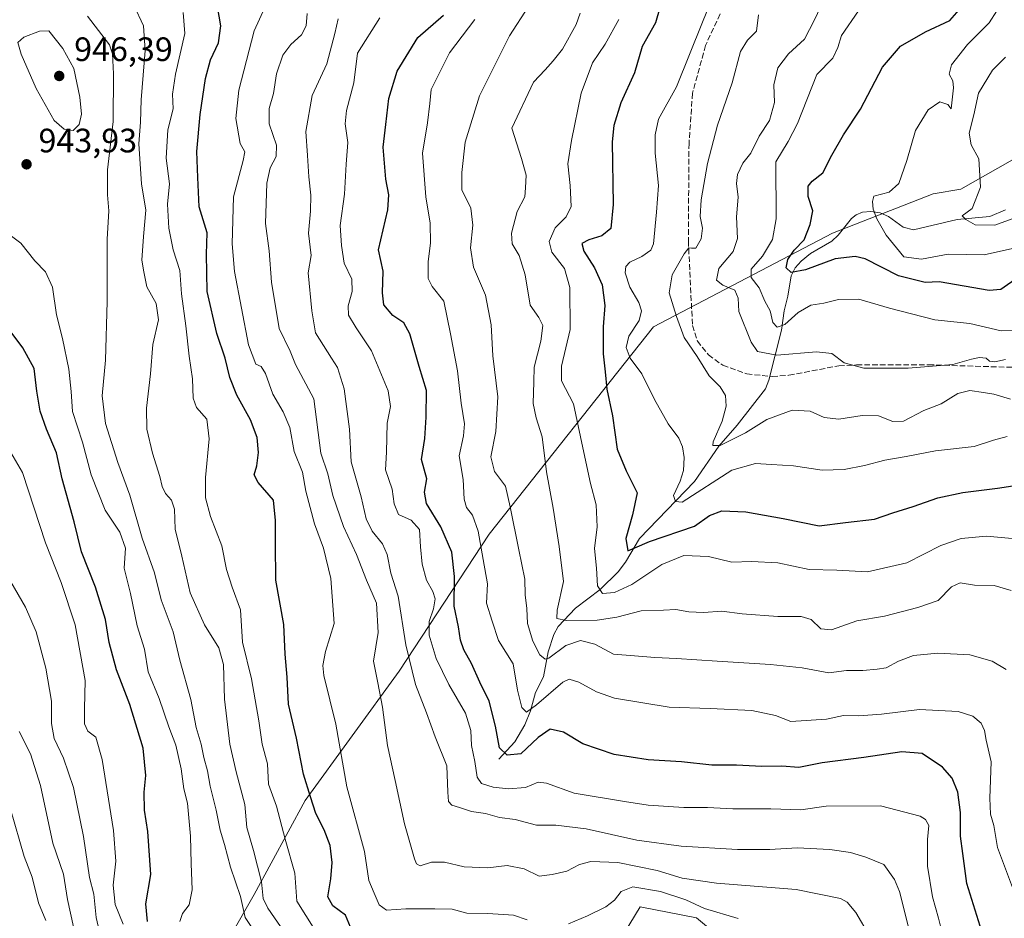
# Model space of a CAD drawing. Units: metres. Extents: x 617760 to 621214, y 4724807 to 4727180.
# Drawn here: x 620065 to 620356, y 4725476 to 4725742 of the extents above; entities that cross this region are included whole.
import ezdxf

# ---------------------------------------------------------------- set-up
doc = ezdxf.new("R2010")
doc.units = ezdxf.units.M
doc.header["$MEASUREMENT"] = 0
doc.linetypes.add('DGN Style 3', pattern=[2.307223, 1.648017, -0.659207])
for name, color, linetype, lineweight in [('Arbolado forestal CxS', 92, 'Continuous', 0), ('Corriente natural lineal', 142, 'Continuous', 13), ('Curva de nivel maestra', 30, 'Continuous', 30), ('Curva de nivel normal', 30, 'Continuous', 0), ('Instalación de energía eléctrica Cxs', 135, 'Continuous', 0), ('Punto de cota en terreno', 7, 'Continuous', 0), ('Rótulo de punto de cota en terreno', 7, 'Continuous', 0), ('Senda', 7, 'DGN Style 3', 0)]:
    doc.layers.add(name, color=color, linetype=linetype, lineweight=lineweight)
doc.styles.add('Style-Arial', font='txt')

# ---------------------------------------------------------------- blocks, each defined once
blk = doc.blocks.new('*U6')
at = {"layer": 'Arbolado forestal CxS', "color": 92, "linetype": 'Continuous', "lineweight": 0}
for points in [[(620380.0871, 4725712.2097, 830.5833), (620343.6111, 4725691.5101, 841.5131), (620335.3681, 4725690.1731, 843.3443), (620305.6189, 4725678.4985, 847.9729), (620252.7327, 4725650.8489, 869.3392), (620204.1059, 4725589.4887, 894.261), (620177.4763, 4725548.9671, 913.0999), (620149.6895, 4725510.7617, 927.0354), (620134.6381, 4725482.9761, 938.3148), (620106.8795, 4725434.2999, 959.045)], [(620237.6785, 4725460.9775, 923.7072), (620248.7487, 4725479.2785, 921.3159), (620265.4645, 4725476.0281, 922.3381), (620286.3043, 4725458.6623, 928.5213)]]:
    blk.add_polyline3d(points, dxfattribs=at)
blk = doc.blocks.new('5PATER')
at = {"layer": 'Instalación de energía eléctrica Cxs', "linetype": 'Continuous', "lineweight": 0}
h = blk.add_hatch(color=51, dxfattribs=at)
edge = h.paths.add_edge_path()
edge.add_ellipse((0, 0), major_axis=(-0.11, -0.111), ratio=0.999422, start_angle=0, end_angle=360)

msp = doc.modelspace()

# ---------------------------------------------------------------- linework, layer by layer
at = {"layer": 'Arbolado forestal CxS', "color": 92, "linetype": 'Continuous', "lineweight": 0}
for points in [[(620106.8795, 4725434.2999, 959.045), (620134.6381, 4725482.9761, 938.3148), (620149.6895, 4725510.7617, 927.0354), (620177.4763, 4725548.9671, 913.0999), (620204.1059, 4725589.4887, 894.261), (620252.7327, 4725650.8489, 869.3392), (620305.6189, 4725678.4985, 847.9729), (620335.3681, 4725690.1731, 843.3443), (620343.6111, 4725691.5101, 841.5131), (620380.0871, 4725712.2097, 830.5833)], [(620380.0871, 4725712.2097, 830.5833), (620343.6111, 4725691.5101, 841.5131), (620335.3681, 4725690.1731, 843.3443), (620305.6189, 4725678.4985, 847.9729), (620252.7327, 4725650.8489, 869.3392), (620204.1059, 4725589.4887, 894.261), (620177.4763, 4725548.9671, 913.0999), (620149.6895, 4725510.7617, 927.0354), (620134.6381, 4725482.9761, 938.3148), (620106.8795, 4725434.2999, 959.045)], [(620286.3043, 4725458.6623, 928.5213), (620265.4645, 4725476.0281, 922.3381), (620248.7487, 4725479.2785, 921.3159), (620237.6785, 4725460.9775, 923.7072)], [(620237.6785, 4725460.9775, 923.7072), (620248.7487, 4725479.2785, 921.3159), (620265.4645, 4725476.0281, 922.3381), (620286.3043, 4725458.6623, 928.5213)]]:
    msp.add_polyline3d(points, dxfattribs=at)
at = {"layer": 'Corriente natural lineal', "color": 142, "linetype": 'Continuous', "lineweight": 13}
msp.add_polyline3d([(620207, 4725523, 901.3824), (620211.7568, 4725528.1166, 898.1993), (620214.6402, 4725533.149, 896.8012), (620216.391, 4725537.2523, 895.2328), (620217.7928, 4725542.6718, 893.5823), (620220.2019, 4725547.3312, 892.5103), (620221.5709, 4725554.7673, 889.4287), (620223.2842, 4725559.893, 887.4514), (620224.5653, 4725562.2523, 886.3869), (620229.627, 4725567.6428, 883.5922), (620236.9541, 4725573.1412, 880.7762), (620242.2649, 4725578.3456, 877.5385), (620244.4629, 4725581.2102, 876.4341), (620248.567, 4725588.234, 874.5417), (620264.8724, 4725605.0528, 869.2651), (620272.0196, 4725615.5205, 865.9445), (620277.4435, 4725621.7591, 864.6361), (620285.86, 4725632.5294, 861.8735), (620286.8338, 4725635.0689, 861.534), (620290.5426, 4725649.8576, 855.9835), (620291.3097, 4725655.544, 853.5242), (620292.4604, 4725659.9042, 851.8495), (620293.4225, 4725665.854, 851.1455), (620294.5952, 4725668.2417, 850.708), (620296.3525, 4725670.2709, 850.2719), (620299.154, 4725672.5022, 849.4544), (620305.4164, 4725676.138, 848.0599), (620307.3606, 4725677.9556, 847.3905), (620311.2237, 4725682.8713, 846.4795), (620312.5982, 4725683.9249, 846.1363), (620314.5032, 4725684.6914, 845.9235), (620316.9659, 4725684.9321, 845.6495), (620319.7467, 4725684.5688, 845.2917), (620322.1665, 4725683.3974, 844.9034), (620326.5228, 4725680.2518, 843.9872), (620329.6032, 4725679.5328, 843.2867), (620342.4946, 4725682.5803, 841.0646), (620352.2087, 4725683.4021, 839.7582), (620356.8401, 4725685.4468, 838.8236)], dxfattribs=at)
at = {"layer": 'Curva de nivel maestra', "color": 30, "linetype": 'Continuous', "lineweight": 30, "flags": 128}
for points, elevation in [([(620163.61, 4725472.1401), (620161.67, 4725476.9001), (620157.89, 4725479.6201), (620156.42, 4725482.3101), (620157.31, 4725487.5901), (620157.68, 4725492.4001), (620157.09, 4725497.4201), (620155.38, 4725502.1001), (620152.9, 4725506.9201), (620151.3, 4725511.8001), (620149.24, 4725518.5701), (620147.13, 4725529.2401), (620144.75, 4725539.2401), (620144.36, 4725547.2801), (620143.76, 4725554.0801), (620143.38, 4725562.7801), (620141, 4725575.9001), (620140.93, 4725586.7501), (620140.91, 4725593.5601), (620140.34, 4725599.5601), (620135.81, 4725604.7601), (620134.62, 4725607.0301), (620135.44, 4725609.7601), (620135.92, 4725613.6501), (620135.5, 4725618.0801), (620133.56, 4725623.2901), (620129.55, 4725630.6001), (620127.41, 4725635.8601), (620126.11, 4725641.5601), (620123.59, 4725648.8901), (620120.71, 4725661.2301), (620120.51, 4725672.3101), (620120.78, 4725678.6401), (620118.41, 4725686.2901), (620118, 4725695.0001), (620117.72, 4725702.7001), (620118.63, 4725713.5901), (620120.26, 4725724.2201), (620121.72, 4725729.7901), (620124.14, 4725734.8301), (620124.77, 4725739.8201), (620123.84, 4725745.5601)], 925), ([(620254.63, 4725745.1801), (620253.33, 4725740.7601), (620249.4, 4725733.6701), (620247.11, 4725725.9401), (620243.03, 4725717.1001), (620240.97, 4725710.3601), (620240.5, 4725705.5601), (620240.84, 4725686.9901), (620240.14, 4725679.8801), (620237.47, 4725677.7201), (620233.58, 4725676.5801), (620231.49, 4725675.4401), (620232.09, 4725673.1801), (620235.31, 4725668.3001), (620237.51, 4725663.2201), (620238.28, 4725657.1701), (620237.84, 4725650.8701), (620237.8, 4725642.8701), (620238.4, 4725637.5301), (620238.88, 4725632.3901), (620240.55, 4725624.5401), (620241.95, 4725614.6701), (620244.61, 4725608.2601), (620247.91, 4725601.7801), (620246.47, 4725595.2401), (620244.54, 4725588.2301), (620245.15, 4725584.5601), (620247.23, 4725585.5001), (620251.52, 4725587.3901), (620264.89, 4725591.9201), (620269.29, 4725595.0601), (620272.95, 4725596.4201), (620280, 4725596.0901), (620291.06, 4725594.1201), (620301.74, 4725591.9601), (620309.51, 4725592.9401), (620318.09, 4725593.9301), (620323.47, 4725595.7801), (620329.47, 4725597.7001), (620336.81, 4725600.2801), (620344.14, 4725601.8201), (620354.47, 4725603.0801), (620362.81, 4725604.3601)], 875), ([(620360.68, 4725665.4801), (620355.39, 4725661.9001), (620351.97, 4725661.5501), (620337.14, 4725664.1201), (620333.04, 4725663.9301), (620325.2, 4725665.9001), (620315.34, 4725670.9401), (620312.39, 4725671.6001), (620306.44, 4725670.9001), (620297.66, 4725667.6501), (620293.45, 4725666.9001), (620291.97, 4725668.2201), (620292.42, 4725670.7001), (620294.3, 4725673.5001), (620297.3, 4725676.5801), (620299.02, 4725681.0901), (620299.86, 4725685.1301), (620298.45, 4725689.3301), (620298.43, 4725692.4201), (620299.68, 4725693.9401), (620302.82, 4725696.3201), (620305.47, 4725701.6301), (620308.92, 4725707.5701), (620313.88, 4725715.2201), (620320.46, 4725727.5801), (620325.79, 4725733.7801), (620333.17, 4725738.0901), (620340.33, 4725741.4001), (620344.52, 4725746.1201)], 850), ([(620350.34, 4725470.4301), (620345.37, 4725486.2601), (620344.16, 4725495.0801), (620343.48, 4725500.2601), (620343.52, 4725507.2401), (620342.69, 4725513.2401), (620341.08, 4725517.3201), (620338.21, 4725520.5801), (620332.15, 4725524.6601), (620326.17, 4725525.1901), (620314.88, 4725523.4501), (620302.55, 4725521.9001), (620295.72, 4725520.5601), (620290.63, 4725520.9001), (620284.72, 4725520.8301), (620277.24, 4725521.1701), (620270.01, 4725521.2301), (620261.04, 4725522.1501), (620251.15, 4725522.7701), (620241.11, 4725524.4101), (620231.8, 4725527.5101), (620226.14, 4725531.0001), (620222.19, 4725531.9001), (620218.62, 4725529.3901), (620213.48, 4725524.5401), (620209.45, 4725524.1301), (620207.18, 4725526.3401), (620205.98, 4725532.7301), (620204.09, 4725540.1801), (620201.32, 4725545.7601), (620198.94, 4725551.2401), (620196.65, 4725555.3001), (620195.63, 4725558.1901), (620195.02, 4725562.0901), (620193.73, 4725568.2701), (620193.9, 4725576.9701), (620193.13, 4725584.1901), (620189.87, 4725591.6401), (620185.62, 4725598.5601), (620185.03, 4725601.8901), (620185.65, 4725605.8901), (620184.07, 4725611.6201), (620185.09, 4725617.8101), (620185.51, 4725624.1401), (620185.64, 4725632.0101), (620183.38, 4725639.1201), (620180.68, 4725648.7401), (620178.91, 4725651.9801), (620175.62, 4725654.1401), (620172.94, 4725657.2801), (620172.62, 4725660.8301), (620172.76, 4725667.3201), (620171.44, 4725673.5601), (620174.16, 4725685.4401), (620174.5, 4725689.8101), (620173.61, 4725694.4501), (620172.81, 4725703.9001), (620173.59, 4725710.6501), (620174.45, 4725718.3301), (620176.97, 4725726.3901), (620183.04, 4725736.4101), (620190.6, 4725743.0001)], 900), ([(620103.07, 4725474.9801), (620102.56, 4725480.2401), (620104.1, 4725488.9001), (620103.2, 4725501.5701), (620102.2, 4725507.9001), (620102.14, 4725513.2401), (620102.62, 4725518.1401), (620101.8, 4725526.2801), (620097.86, 4725539.2001), (620093.91, 4725549.4001), (620091.79, 4725557.4801), (620090.68, 4725564.3001), (620087.71, 4725573.8301), (620083.57, 4725584.2901), (620081.46, 4725593.1601), (620077.89, 4725605.8401), (620076.2, 4725613.6101), (620073.2, 4725620.5801), (620071.34, 4725625.9001), (620070.37, 4725631.7701), (620069.6, 4725638.5001), (620066.26, 4725644.6501), (620061.63, 4725650.8201)], 950)]:
    msp.add_lwpolyline(points, dxfattribs=dict(at, elevation=elevation))
at = {"layer": 'Curva de nivel normal', "color": 30, "linetype": 'Continuous', "lineweight": 0, "flags": 128}
for points, elevation in [([(620357.31, 4725618.3501), (620353.27, 4725617.3201), (620347.51, 4725615.4501), (620336.14, 4725614.2001), (620327.47, 4725612.4801), (620321.14, 4725611.4401), (620315.14, 4725609.7901), (620309.14, 4725608.6401), (620302.56, 4725608.4301), (620294.16, 4725609.7201), (620287.57, 4725610.1401), (620282.89, 4725610.4601), (620275.87, 4725608.4601), (620261.15, 4725599.0001), (620259.2, 4725599.1401), (620258.67, 4725600.9501), (620260.58, 4725605.1401), (620261.57, 4725608.3501), (620261.77, 4725612.1501), (620261.32, 4725615.3501), (620260.19, 4725617.8901), (620257.02, 4725622.1801), (620253, 4725629.3701), (620249.31, 4725636.8801), (620245.86, 4725641.5601), (620244.6, 4725644.7301), (620245.46, 4725648.0501), (620248.44, 4725652.7101), (620249.17, 4725655.5101), (620248.39, 4725657.9801), (620245.76, 4725662.5801), (620244.35, 4725666.8201), (620244.57, 4725668.6501), (620245.73, 4725669.9601), (620249.3, 4725671.5701), (620251.95, 4725673.4501), (620252.71, 4725675.3201), (620253.63, 4725684.7501), (620254.24, 4725692.6001), (620253.17, 4725702.2201), (620253.21, 4725707.5501), (620254.17, 4725712.1801), (620259.48, 4725721.7501), (620267.18, 4725740.8801), (620274.53, 4725758.8901)], 870), ([(620303.01, 4725747.2201), (620300.29, 4725741.5501), (620297.35, 4725735.8801), (620292.68, 4725731.5601), (620289.47, 4725727.3801), (620288.33, 4725722.4001), (620288.48, 4725717.1801), (620287.02, 4725711.8401), (620284, 4725707.2201), (620281.47, 4725702.2201), (620279.12, 4725699.2201), (620277.54, 4725695.8701), (620277.28, 4725693.1601), (620277.74, 4725689.2001), (620277.31, 4725683.3201), (620277.56, 4725676.9801), (620276.32, 4725673.1101), (620272, 4725668.0301), (620271.37, 4725664.5801), (620273.26, 4725663.1101), (620276.77, 4725661.7101), (620277.79, 4725659.2801), (620277.92, 4725655.3801), (620281.55, 4725646.3001), (620283.45, 4725643.5701), (620289.16, 4725642.4001), (620300.94, 4725643.4001), (620305.47, 4725642.9301), (620309.13, 4725640.1901), (620314.96, 4725638.6301), (620328.07, 4725638.6101), (620341.26, 4725639.6501), (620346.7, 4725641.2501), (620349.14, 4725641.7301), (620351.05, 4725641.5101), (620352.11, 4725640.6501), (620353.63, 4725640.5001), (620356.81, 4725641.1701)], 860), ([(620099.04, 4725745.9401), (620101.93, 4725739.8201), (620102.37, 4725732.5701), (620101.21, 4725717.9201), (620101.02, 4725711.3501), (620100.58, 4725704.9801), (620101.29, 4725693.0901), (620102.64, 4725685.2901), (620101.88, 4725677.5801), (620101.43, 4725670.5801), (620101.98, 4725667.0801), (620102.88, 4725662.6301), (620105.62, 4725657.7401), (620106.38, 4725652.8901), (620104.69, 4725645.5601), (620103.98, 4725636.8901), (620102.79, 4725626.8201), (620102.94, 4725620.6001), (620104.54, 4725613.4901), (620106.74, 4725606.5901), (620107.42, 4725603.5701), (620108.39, 4725601.5601), (620110.15, 4725599.5801), (620111.06, 4725596.9301), (620111.29, 4725591.0201), (620113.24, 4725582.9801), (620115.75, 4725572.1501), (620119.92, 4725562.6601), (620124.17, 4725555.9201), (620125.6, 4725550.9501), (620125.88, 4725540.7201), (620127.44, 4725527.4601), (620129.31, 4725519.2901), (620131.85, 4725509.5701), (620132.51, 4725502.7501), (620134.41, 4725495.9501), (620136.81, 4725486.7601), (620137.26, 4725481.8201), (620138.69, 4725478.8801), (620143.52, 4725471.9801)], 935), ([(620138.33, 4725746.3301), (620134.65, 4725738.3101), (620130.07, 4725720.8101), (620129.21, 4725712.4001), (620130.47, 4725705.0101), (620131.86, 4725702.5401), (620131.43, 4725700.0501), (620128.54, 4725689.2201), (620128.15, 4725675.3701), (620128.83, 4725667.2201), (620133, 4725645.5401), (620135.12, 4725639.7501), (620136.69, 4725639.0901), (620138.01, 4725637.0701), (620140.2, 4725630.8801), (620143.23, 4725625.7301), (620145.15, 4725621.0401), (620146.42, 4725613.9301), (620148.96, 4725607.8901), (620149.92, 4725602.2301), (620152.52, 4725592.5801), (620155.18, 4725585.3401), (620157.35, 4725576.4101), (620158.26, 4725563.0801), (620155.7, 4725554.8101), (620154.9, 4725550.6601), (620155.28, 4725547.7401), (620158.76, 4725533.3201), (620162.03, 4725514.8401), (620167.28, 4725495.7101), (620168.58, 4725487.1201), (620170.16, 4725483.4001), (620171.56, 4725479.9501), (620173.8, 4725478.3401), (620179.5, 4725478.7801), (620188.08, 4725478.7001), (620193.15, 4725478.6601), (620197.48, 4725477.4601), (620203.7, 4725477.3301), (620211.36, 4725476.8601), (620215.36, 4725475.4701)], 920), ([(620356.98, 4725549.4801), (620352.84, 4725552.0001), (620346.3, 4725553.8201), (620336.79, 4725554.3501), (620329.64, 4725553.6401), (620325.14, 4725551.9601), (620321.52, 4725549.9801), (620318.88, 4725549.6301), (620314.57, 4725549.2301), (620309.79, 4725549.1701), (620304.58, 4725548.5201), (620296.67, 4725550.0401), (620287.32, 4725550.9401), (620271.56, 4725551.9801), (620259.53, 4725552.7901), (620253.12, 4725553.0601), (620247.08, 4725553.5801), (620240.85, 4725553.9901), (620235.41, 4725556.9601), (620231.15, 4725558.0701), (620226.8, 4725556.5701), (620221.77, 4725552.8201), (620220.64, 4725552.5701), (620219.13, 4725553.8401), (620217.08, 4725557.8301), (620215.42, 4725563.1001), (620215.29, 4725567.5401), (620214.75, 4725571.5601), (620214.69, 4725576.2401), (620212.86, 4725584.9001), (620210.37, 4725597.5601), (620208.95, 4725603.6801), (620205.73, 4725608.0301), (620204.66, 4725612.3401), (620206.08, 4725619.8901), (620206.67, 4725630.1701), (620205.23, 4725642.2901), (620204.69, 4725651.4401), (620203.09, 4725660.1701), (620199.54, 4725668.4301), (620198.61, 4725674.1701), (620199.34, 4725680.8801), (620198.72, 4725685.9001), (620196.09, 4725691.2901), (620196.06, 4725696.4601), (620197, 4725705.4401), (620201.23, 4725719.1001), (620210.1, 4725736.8801), (620215.73, 4725745.5201)], 890), ([(620313.37, 4725744.2901), (620308.35, 4725737.0001), (620307.25, 4725733.4001), (620305.73, 4725730.2501), (620300.98, 4725725.3901), (620295.25, 4725710.9301), (620292.58, 4725705.6201), (620288.91, 4725699.6501), (620289.01, 4725682.7401), (620287.9, 4725676.6201), (620284.95, 4725671.6801), (620281.6, 4725667.8801), (620281.58, 4725665.4201), (620283.96, 4725662.3701), (620285.64, 4725658.3801), (620287.23, 4725655.5301), (620287.98, 4725652.1201), (620289.26, 4725650.7401), (620291.57, 4725651.5301), (620295.49, 4725655.0901), (620299.2, 4725657.2101), (620303.13, 4725657.8501), (620307.47, 4725658.8801), (620313.47, 4725659.0101), (620322.47, 4725656.3301), (620335.95, 4725652.8801), (620346.28, 4725651.7901), (620355.56, 4725649.6001), (620361.49, 4725649.7401)], 855), ([(620358.92, 4725673.9801), (620350.47, 4725672.1101), (620339.81, 4725672.2701), (620331.97, 4725670.8401), (620326.71, 4725671.5601), (620321.51, 4725677.8901), (620318.76, 4725682.7901), (620317.68, 4725685.5901), (620317.44, 4725687.8901), (620317.9, 4725689.4601), (620322.39, 4725690.6101), (620325.24, 4725693.1601), (620327.66, 4725700.0001), (620330.22, 4725708.8801), (620333.9, 4725714.9501), (620337.38, 4725717.3201), (620339.8, 4725716.5501), (620340.69, 4725715.3201), (620341.43, 4725721.5001), (620341.19, 4725723.5501), (620340.15, 4725725.5501), (620340.8, 4725728.3101), (620345.61, 4725734.2601), (620352.01, 4725740.7101), (620354.28, 4725744.2601)], 845), ([(620085.32, 4725742.6801), (620091.86, 4725734.1601), (620092.72, 4725731.5601), (620093.01, 4725725.6601), (620092.91, 4725711.5001), (620091.29, 4725697.2101), (620091.23, 4725689.8601), (620091.7, 4725685.1601), (620091.14, 4725676.7101), (620091.18, 4725658.3001), (620090.68, 4725640.9601), (620089.74, 4725630.3901), (620090.67, 4725622.2701), (620094.34, 4725610.6801), (620097.9, 4725601.0301), (620101.53, 4725588.3401), (620105.12, 4725578.1001), (620107.14, 4725570.1201), (620110.73, 4725560.6601), (620112.68, 4725552.2901), (620115.94, 4725540.6001), (620117.51, 4725532.3201), (620118.94, 4725527.4601), (620119.8, 4725523.5201), (620120.87, 4725519.5301), (620121.65, 4725514.9801), (620123.41, 4725507.9301), (620124.62, 4725502.0301), (620125.9, 4725497.7401), (620127.66, 4725491.0501), (620130.62, 4725482.3501), (620132.02, 4725476.1701), (620134.98, 4725471.7001)], 940), ([(620113.68, 4725743.7601), (620114.14, 4725737.6001), (620111.37, 4725725.5501), (620110.49, 4725719.5801), (620110.71, 4725715.3201), (620109.09, 4725709.0701), (620108.59, 4725700.7101), (620109.63, 4725693.0901), (620109.06, 4725687.0801), (620109.37, 4725679.9701), (620110.64, 4725673.5801), (620112.66, 4725667.5201), (620113.18, 4725660.5801), (620114.42, 4725651.1201), (620115.44, 4725642.1301), (620116.43, 4725635.4501), (620116.6, 4725629.7401), (620117.62, 4725626.9901), (620120.68, 4725623.5301), (620121.3, 4725617.6901), (620120.24, 4725606.2401), (620120.22, 4725600.2901), (620121.76, 4725594.7301), (620125.09, 4725586.1001), (620126.48, 4725579.1101), (620128.1, 4725573.8401), (620130.6, 4725567.1401), (620131.18, 4725557.6001), (620133.83, 4725546.7701), (620136, 4725534.3601), (620136.97, 4725527.4401), (620138.58, 4725521.5801), (620138.92, 4725515.6301), (620141.28, 4725509.1301), (620143.79, 4725499.2901), (620146.62, 4725489.2401), (620147.27, 4725481.0101), (620152.58, 4725472.5201)], 930), ([(620150.36, 4725743.4601), (620150, 4725739.8601), (620148.66, 4725737.2101), (620145.49, 4725734.3201), (620143.12, 4725731.1401), (620141.26, 4725725.5901), (620140.38, 4725719.8401), (620139.11, 4725715.3701), (620139.11, 4725710.8401), (620141.24, 4725704.5501), (620141.19, 4725701.2201), (620139.36, 4725697.8801), (620138.39, 4725693.2701), (620137.97, 4725681.4201), (620139.1, 4725673.2801), (620139.73, 4725664.0001), (620142.04, 4725650.3301), (620145.29, 4725643.6701), (620146.9, 4725639.7001), (620152.32, 4725629.5601), (620154.35, 4725613.4601), (620156.47, 4725607.3501), (620157.86, 4725600.9601), (620161.03, 4725591.7601), (620164.9, 4725583.5201), (620167.88, 4725575.9101), (620170.77, 4725569.0801), (620171.34, 4725560.4201), (620169.96, 4725552.0101), (620171.16, 4725545.5601), (620172.54, 4725538.3601), (620174.07, 4725527.0601), (620176.38, 4725516.6901), (620179.14, 4725503.9001), (620182.04, 4725493.4901), (620182.61, 4725491.9901), (620183.72, 4725491.4401), (620187.04, 4725492.4901), (620190.89, 4725492.5001), (620196.74, 4725491.1601), (620203.76, 4725490.8401), (620209.49, 4725491.5801), (620214.47, 4725490.5701), (620218.95, 4725488.4401), (620222.77, 4725488.8701), (620227.06, 4725489.9001), (620230.82, 4725491.8701), (620234.15, 4725492.7201), (620242.15, 4725492.4101), (620253.82, 4725490.0601), (620261.15, 4725487.8201), (620271.33, 4725486.3601), (620294.91, 4725484.4901), (620308.03, 4725481.7901), (620309.97, 4725480.7401), (620312.58, 4725477.6801), (620316.61, 4725470.7101)], 915), ([(620159.43, 4725741.8501), (620158.45, 4725737.5501), (620156.14, 4725728.5501), (620151.81, 4725719.2201), (620149.92, 4725708.5501), (620150.44, 4725701.4501), (620150.76, 4725695.1601), (620151.42, 4725689.7801), (620151.29, 4725685.0401), (620150.69, 4725678.5301), (620151.49, 4725671.9201), (620150.59, 4725666.7801), (620151.7, 4725655.5601), (620152.77, 4725649.0101), (620157.51, 4725641.5601), (620159.28, 4725638.7501), (620161.23, 4725632.5101), (620162.82, 4725620.5601), (620163.32, 4725610.8901), (620166.31, 4725600.5601), (620167.78, 4725594.0801), (620169.58, 4725590.4201), (620172.62, 4725586.6401), (620173.95, 4725583.5201), (620175.08, 4725578.0201), (620177.26, 4725571.2301), (620179.46, 4725556.7501), (620182.37, 4725545.0901), (620185.59, 4725536.6601), (620188.2, 4725529.6101), (620191.62, 4725521.0401), (620191.86, 4725513.2701), (620192.08, 4725510.5001), (620193.11, 4725509.4201), (620195.37, 4725508.7001), (620198.87, 4725507.4701), (620203.08, 4725506.9301), (620207.17, 4725505.7701), (620211.8, 4725505.1901), (620218.09, 4725503.5101), (620223.8, 4725503.4701), (620232.84, 4725502.4301), (620247.82, 4725499.0501), (620260.91, 4725497.2301), (620277.52, 4725496.3001), (620287.15, 4725496.2701), (620295.23, 4725496.7501), (620304.82, 4725496.2501), (620310.93, 4725495.4201), (620315.48, 4725494.0201), (620320.86, 4725491.8001), (620324.02, 4725487.4401), (620325.44, 4725483.8401), (620328.95, 4725470.1701)], 910), ([(620338.15, 4725471.2501), (620336.98, 4725475.9501), (620335.19, 4725482.2501), (620333.69, 4725491.3201), (620333.71, 4725499.2201), (620334.16, 4725503.3601), (620333.19, 4725505.1601), (620331.53, 4725506.1501), (620319.85, 4725509.2201), (620303.81, 4725509.0401), (620296.3, 4725508.0401), (620287.46, 4725508.3201), (620276.19, 4725508.3001), (620268.66, 4725508.6601), (620261.69, 4725508.7301), (620251.15, 4725509.3601), (620244.15, 4725510.4401), (620229.31, 4725512.9601), (620221.12, 4725515.9101), (620218.64, 4725516.1701), (620214.9, 4725514.6001), (620209.84, 4725514.2101), (620205.28, 4725514.7501), (620201.88, 4725515.8201), (620200.54, 4725517.6301), (620199.88, 4725522.3001), (620198.86, 4725526.9901), (620198.7, 4725531.4701), (620197.14, 4725536.5701), (620192.17, 4725545.0901), (620188.45, 4725552.7701), (620186.38, 4725559.6301), (620186.36, 4725563.7101), (620187.66, 4725567.4201), (620188.14, 4725570.4201), (620187.51, 4725572.5801), (620185.55, 4725575.9501), (620184.29, 4725580.6101), (620183.81, 4725585.7301), (620183.52, 4725590.9401), (620181.08, 4725593.6801), (620177.31, 4725595.3801), (620176.05, 4725598.4501), (620175.42, 4725602.8201), (620173.46, 4725608.5201), (620173.76, 4725613.7501), (620173.97, 4725622.3801), (620175, 4725627.2401), (620174.22, 4725631.9301), (620169.34, 4725643.7401), (620164.76, 4725650.4901), (620162.57, 4725654.3001), (620162.46, 4725657.0701), (620163.63, 4725661.2301), (620163.55, 4725664.9101), (620161.29, 4725669.6401), (620160.44, 4725674.9101), (620160.03, 4725680.7601), (620161.37, 4725690.0101), (620161.88, 4725698.9401), (620162.38, 4725705.3401), (620161.53, 4725710.8301), (620161.91, 4725714.8101), (620164.12, 4725722.9801), (620165.16, 4725731.7601), (620171.83, 4725742.1601)], 905), ([(620199.86, 4725741.7001), (620192.44, 4725731.8001), (620189.2, 4725725.5701), (620186.98, 4725721.0001), (620186.63, 4725716.8501), (620185.86, 4725711.1601), (620184.4, 4725702.2201), (620185.4, 4725689.2201), (620186.72, 4725681.5201), (620186.8, 4725675.5501), (620186.1, 4725670.1601), (620186.08, 4725665.1401), (620187.32, 4725662.7201), (620190.71, 4725658.4501), (620192.68, 4725648.7501), (620194.79, 4725637.7701), (620195.86, 4725628.2201), (620196.85, 4725622.1601), (620196.54, 4725618.6201), (620195.22, 4725612.6601), (620196.46, 4725605.6701), (620196.75, 4725599.8601), (620197.38, 4725597.4501), (620199.15, 4725595.1801), (620200.84, 4725590.3801), (620202.39, 4725582.0201), (620203.61, 4725574.8301), (620203.35, 4725569.1001), (620205.01, 4725563.7601), (620206.85, 4725558.0901), (620211.2, 4725551.2201), (620212.55, 4725543.3501), (620213.74, 4725538.2701), (620215.15, 4725536.9201), (620218.09, 4725539.0901), (620225.93, 4725545.7801), (620227.8, 4725546.6701), (620230.67, 4725545.7601), (620235.83, 4725542.8501), (620241.15, 4725541.0201), (620257.33, 4725538.3501), (620269.5, 4725537.9801), (620281.82, 4725537.3301), (620288.82, 4725535.9301), (620293.35, 4725534.1101), (620303.89, 4725534.7801), (620308.94, 4725535.9301), (620313.47, 4725535.8301), (620320.14, 4725536.2701), (620331.39, 4725537.6301), (620342.79, 4725537.0501), (620347.18, 4725535.7101), (620349.6, 4725533.6301), (620350.64, 4725531.4801), (620351.09, 4725528.5701), (620352.59, 4725522.2201), (620352.19, 4725511.4401), (620352.41, 4725506.7101), (620353.4, 4725503.4101), (620354.42, 4725496.8601), (620360.32, 4725481.0801)], 895), ([(620358.43, 4725572.8501), (620353.5, 4725574.3601), (620347.61, 4725574.4601), (620343.39, 4725575.1201), (620340.79, 4725573.9101), (620336.94, 4725569.9101), (620330.86, 4725567.8801), (620321, 4725565.2601), (620312.82, 4725563.8901), (620305.34, 4725561.2701), (620302.23, 4725561.5301), (620299.37, 4725564.2501), (620296.37, 4725565.2001), (620289.46, 4725565.1801), (620278.97, 4725565.9701), (620272.88, 4725566.7201), (620267.48, 4725566.3301), (620263.15, 4725566.5101), (620259.36, 4725567.2401), (620255.67, 4725567.0501), (620249.03, 4725566.8101), (620241.88, 4725564.9401), (620236.08, 4725564.0601), (620227.03, 4725564.0201), (620224.16, 4725564.5601), (620224.27, 4725567.0501), (620226.06, 4725575.5601), (620224.81, 4725585.9001), (620223.04, 4725597.2501), (620221.09, 4725607.9001), (620219.84, 4725618.3301), (620218.01, 4725623.9301), (620217.15, 4725628.1701), (620217.29, 4725634.5201), (620217.43, 4725638.8901), (620219.44, 4725646.5601), (620219.96, 4725651.2401), (620218.78, 4725653.6101), (620216.28, 4725657.2101), (620214.81, 4725666.2001), (620213.02, 4725671.9301), (620210.96, 4725675.3201), (620210.78, 4725678.5501), (620212.45, 4725684.8801), (620214.67, 4725689.2201), (620214.9, 4725691.8801), (620215.05, 4725695.7001), (620213.71, 4725700.5701), (620210.82, 4725709.5501), (620217.27, 4725723.1301), (620220.73, 4725726.8601), (620223.01, 4725729.4601), (620225.78, 4725732.8801), (620229.85, 4725740.2201), (620231.06, 4725743.5501)], 885), ([(620359.81, 4725588.1801), (620351.14, 4725588.9601), (620343.73, 4725588.2501), (620337.65, 4725586.1901), (620327.66, 4725581.0801), (620316, 4725578.4201), (620306.93, 4725578.8401), (620298.75, 4725579.1101), (620289.5, 4725581.0101), (620281.71, 4725581.4401), (620275.85, 4725581.2201), (620268.99, 4725582.9201), (620261.66, 4725583.2501), (620255.17, 4725580.5701), (620246.32, 4725574.6401), (620241.15, 4725572.2601), (620237.6, 4725572.0201), (620236.14, 4725574.2401), (620235.88, 4725579.5001), (620235.27, 4725585.3101), (620236.04, 4725591.6501), (620235.81, 4725598.1701), (620234.13, 4725604.5001), (620231.83, 4725615.0201), (620229.03, 4725628.0101), (620225.52, 4725634.8901), (620225.5, 4725639.2301), (620228.05, 4725650.0401), (620228, 4725662.4601), (620226.38, 4725668.0401), (620222.61, 4725672.8901), (620221.9, 4725676.0201), (620223.6, 4725680.0901), (620226.89, 4725683.3501), (620228.38, 4725686.4001), (620228.08, 4725692.6001), (620227.37, 4725699.0601), (620228.52, 4725705.8801), (620231.3, 4725719.8801), (620234.71, 4725728.8801), (620238.44, 4725734.3901), (620242.48, 4725741.7201)], 880), ([(620283.74, 4725743.0701), (620283.19, 4725738.2201), (620280.54, 4725735.5501), (620278.46, 4725732.2201), (620276.01, 4725722.9501), (620271.63, 4725710.4801), (620268.64, 4725699.1601), (620266.77, 4725688.4101), (620266.52, 4725683.4801), (620267.18, 4725679.9601), (620266.86, 4725676.8501), (620265.27, 4725674.0801), (620263.97, 4725674.1301), (620263.18, 4725674.2101), (620261.82, 4725672.3601), (620258.21, 4725666.2301), (620257.31, 4725660.8901), (620259.52, 4725653.9001), (620261.75, 4725647.7101), (620265.65, 4725642.0601), (620269.22, 4725636.3001), (620272.39, 4725633.1301), (620273.98, 4725630.5201), (620274.2, 4725627.4001), (620273.02, 4725622.8901), (620270.33, 4725616.7801), (620270.27, 4725615.7301), (620272.43, 4725615.7701), (620279.93, 4725619.4501), (620286.28, 4725623.4301), (620293.7, 4725626.1401), (620299.03, 4725625.9101), (620303.17, 4725624.0401), (620307.56, 4725623.5401), (620314.41, 4725624.6301), (620319.28, 4725624.5201), (620323.49, 4725622.8001), (620326.69, 4725622.9601), (620332.66, 4725626.0401), (620337.8, 4725628.1001), (620342.68, 4725631.1201), (620346.26, 4725632.0401), (620350.33, 4725631.3701), (620353.4, 4725630.9001), (620358.26, 4725629.4101)], 865), ([(620073.95, 4725738.3301), (620071.16, 4725738.2301), (620066.58, 4725736.4901), (620064.74, 4725734.9101), (620065.78, 4725731.4601), (620070.18, 4725721.2601), (620075.5, 4725711.8401), (620078.47, 4725709.3001), (620081.08, 4725708.8301), (620082.94, 4725710.6801), (620083.6, 4725713.7401), (620083.09, 4725718.7001), (620081.28, 4725727.1601), (620078.1, 4725733.1301), (620073.95, 4725738.3301)], 945), ([(620361.77, 4725683.8101), (620353.63, 4725680.8501), (620347.81, 4725681.0201), (620345.1, 4725682.5201), (620344, 4725683.6401), (620346.92, 4725685.8401), (620349.43, 4725692.1401), (620348.9, 4725700.4901), (620346.68, 4725704.6801), (620346.04, 4725708.0801), (620347.4, 4725713.5501), (620348.8, 4725719.8801), (620352.95, 4725726.7301), (620356.78, 4725730.5601)], 840), ([(620061.27, 4725678.8001), (620065.69, 4725675.5501), (620069.76, 4725670.2901), (620072.96, 4725667.1001), (620074.98, 4725662.5301), (620076.18, 4725654.3401), (620077.94, 4725647.3701), (620079.83, 4725638.3401), (620080.48, 4725631.7301), (620080.94, 4725625.7501), (620083.84, 4725616.7601), (620086.48, 4725607.0701), (620090.63, 4725596.6101), (620094.96, 4725590.1201), (620096.64, 4725585.3301), (620096.2, 4725579.4201), (620098.05, 4725571.9601), (620100.05, 4725562.4201), (620102.24, 4725555.4701), (620103.31, 4725548.7901), (620106.58, 4725540.9201), (620109.44, 4725532.5801), (620111.48, 4725527.1501), (620113.01, 4725520.0801), (620113.83, 4725514.2401), (620114.89, 4725509.9601), (620115.84, 4725500.2401), (620115.97, 4725492.1501), (620116.27, 4725484.3401), (620115.43, 4725479.8801), (620113.46, 4725477.3501), (620112.66, 4725475.0001)], 945), ([(620095.94, 4725474.2001), (620093.56, 4725480.0601), (620092.94, 4725485.7001), (620093.73, 4725492.8201), (620093.06, 4725501.9001), (620089.72, 4725522.9001), (620087.83, 4725529.5301), (620085.41, 4725531.3001), (620084.52, 4725533.4201), (620084.46, 4725537.8601), (620084.69, 4725546.2601), (620081.69, 4725562.7501), (620077.53, 4725575.1801), (620072.93, 4725586.9401), (620066.15, 4725607.7301), (620060.62, 4725617.2401)], 955), ([(620090.55, 4725464.6101), (620087.96, 4725476.1601), (620087.27, 4725483.0201), (620085.93, 4725488.0401), (620084.15, 4725500.1101), (620081.25, 4725514.6001), (620078.25, 4725523.3301), (620075.46, 4725529.1401), (620074.76, 4725533.5301), (620074.75, 4725540.1301), (620073.06, 4725549.9001), (620070.19, 4725560.6201), (620067.06, 4725567.9601), (620062.7, 4725575.4201)], 960), ([(620081.2, 4725473.4301), (620079.42, 4725481.5301), (620078.22, 4725488.9601), (620075.12, 4725498.1901), (620071.5, 4725515.2301), (620068.49, 4725524.5601), (620065.18, 4725531.1501)], 965), ([(620073.02, 4725475.2401), (620070.88, 4725480.5501), (620069, 4725488.1401), (620066.6, 4725494.2101), (620062.55, 4725508.1901)], 970), ([(620227.59, 4725474.3001), (620233.19, 4725476.6601), (620238.64, 4725479.2901), (620241.19, 4725481.2701), (620243.18, 4725483.8701), (620246.62, 4725485.2101), (620254.82, 4725483.8701), (620262.28, 4725481.4401), (620267.78, 4725478.8701), (620277.72, 4725475.8801)], 920)]:
    msp.add_lwpolyline(points, dxfattribs=dict(at, elevation=elevation))
at = {"layer": 'Senda', "color": 7, "linetype": 'DGN Style 3', "lineweight": 0}
msp.add_polyline3d([(620281.1201, 4725762.1901, 875.832), (620268.1101, 4725734.0201, 870.84), (620264.2601, 4725719.9001, 870.3263), (620263.2201, 4725705.0701, 870.3866), (620263.0201, 4725676.2701, 873.2131), (620264.2401, 4725651.2501, 873.0872), (620265.7001, 4725646.5901, 873.6491), (620268.9501, 4725642.5601, 869.8403), (620273.2101, 4725639.4401, 870.8208), (620280.2901, 4725636.8801, 871.0735), (620287.8001, 4725636.1501, 865.5851), (620292.7801, 4725636.5001, 864.6323), (620307.5501, 4725639.3301, 864.5555), (620312.7701, 4725639.5601, 866.9664), (620334.0401, 4725639.6001, 864.5558), (620359.0501, 4725638.8401, 862.6574)], dxfattribs=at)

# ---------------------------------------------------------------- block references
at = {"layer": 'Arbolado forestal CxS', "color": 92, "linetype": 'Continuous', "lineweight": 0}
msp.add_blockref('*U6', (0, 0), dxfattribs=at)
at = {"layer": 'Punto de cota en terreno', "color": 7, "linetype": 'Continuous', "lineweight": 0, "xscale": 10, "yscale": 10, "zscale": 10}
for p in [(620077, 4725725, 946.39), (620067.34, 4725698.88, 943.93)]:
    msp.add_blockref('5PATER', p, dxfattribs=at)

# ---------------------------------------------------------------- texts
at = {"layer": 'Rótulo de punto de cota en terreno', "color": 7, "linetype": 'Continuous', "lineweight": 0, "style": 'Style-Arial'}
for s, p in [('946,39', (620081.4097, 4725729.4097)), ('943,93', (620070.8678, 4725702.4078))]:
    msp.add_text(s, height=7, dxfattribs=at).set_placement(p)

doc.saveas('drawing.dxf')
